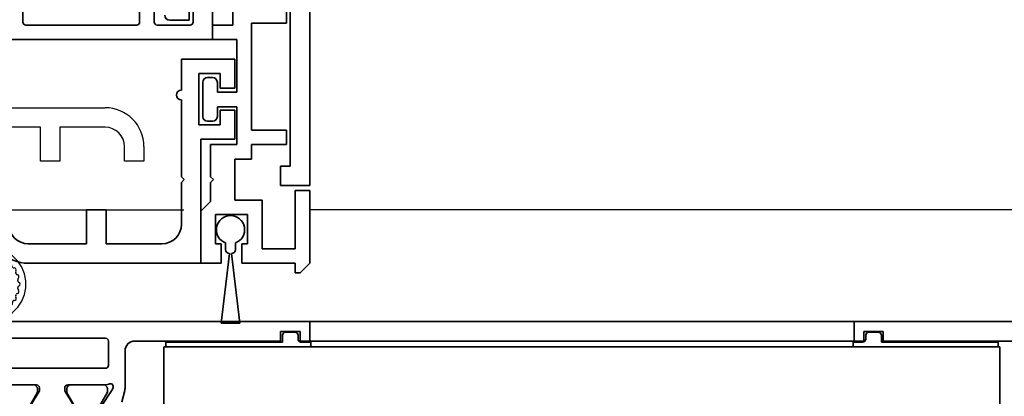
# Model space of a CAD drawing. Units: millimetres. Extents: x 0 to 1349, y 0 to 11467.
# Drawn here: x 548 to 649, y 5400 to 5439 of the extents above; entities that cross this region are included whole.
import ezdxf

# ---------------------------------------------------------------- set-up
doc = ezdxf.new("R2010")
doc.units = ezdxf.units.MM
for name, color, linetype in [('1', 7, 'Continuous'), ('BLOCK_325530-XX-1-20_Zusatz Vertikalprofil NSK$0$BLOCK_325530-XX-1-20_Zusatz Vertikalprofil NSK', 253, 'Continuous'), ('BLOCK_325537-XX-1-20_Verhakungsprofil NSK$0$BLOCK_325537-XX-1-20_Verhakungsprofil NSK', 3, 'Continuous'), ('BLOCK_325542-XX-1-20_LM-Träger Abdeckprofil$0$BLOCK_325542-XX-1-20_LM-Träger Abdeckprofil', 3, 'Continuous'), ('BLOCK_32555000120_Vertikalprofil schubweich$0$BLOCK_32555000120_Vertikalprofil schubweich', 3, 'Continuous'), ('BLOCK_325554-XX-1-20_Vertikalprofil fest NSK$0$BLOCK_325554-XX-1-20_Vertikalprofil fest NSK', 3, 'Continuous'), ('BLOCK_325565-XX-1-20_Vertikalprofil fest NSK$0$BLOCK_325565-XX-1-20_Vertikalprofil fest NSK', 3, 'Continuous'), ('BLOCK_325574-XX-1-20_Gummidichtung_RC3_NSK$0$BLOCK_325574-XX-1-20_Gummidichtung_RC3_NSK', 8, 'Continuous'), ('Duenn', 255, 'Continuous'), ('XREF Pro Green RC 2 VP FF NSK$0$Duenn', 7, 'Continuous'), ('XREF Pro Green RC 2 VP ST NSK$0$Duenn', 7, 'Continuous'), ('XREF Pro Green VP FF HSK links$0$Duenn', 7, 'Continuous')]:
    doc.layers.add(name, color=color, linetype=linetype)

# ---------------------------------------------------------------- blocks, each defined once
blk = doc.blocks.new('BLOCK_325554-XX-1-20_Vertikalprofil fest NSK$0$BLOCK_325554-XX-1-20_Vertikalprofil fest NSK')
at = {"layer": 'BLOCK_325554-XX-1-20_Vertikalprofil fest NSK$0$BLOCK_325554-XX-1-20_Vertikalprofil fest NSK', "color": 3, "linetype": 'Continuous', "lineweight": 35}
for p, q in [((0, 40), (0, 0)), ((-6.5, 32.06), (-6.5, 28.1)), ((-4.8, 21), (-4.8, 32)), ((-1.7, 21), (-1.7, 32)), ((-8.7, 28.77), (-7.18, 27.84)), ((-6.8, 27.8), (-7.02, 27.8)), ((-8.7, 24.23), (-7.18, 25.16)), ((-6.8, 25.2), (-7.02, 25.2)), ((-6.5, 20.94), (-6.5, 24.9)), ((-8.73, 21.44), (-7, 20.32)), ((-6.77, 20.23), (-6.93, 20.29)), ((-4.5, 20.7), (-2, 20.7)), ((-8.24, 19.32), (-7.07, 19.03)), ((-3, 19), (-6.83, 19)), ((-2, 3), (-2, 18)), ((-1, 3), (-2, 3)), ((-1, 1), (-1, 3)), ((-2, 0), (-2, 1)), ((-2, 1), (-1, 1)), ((0, 0), (-2, 0))]:
    blk.add_line(p, q, dxfattribs=at)
at = {"layer": 'BLOCK_325554-XX-1-20_Vertikalprofil fest NSK$0$BLOCK_325554-XX-1-20_Vertikalprofil fest NSK', "color": 8, "linetype": 'Continuous', "lineweight": 35}
for p, q in [((-6.51, 31.8), (-6.51, 28.4)), ((-7.31, 28.03), (-8.89, 28.94)), ((-6.9, 28.01), (-7.14, 28.01)), ((-7.31, 24.97), (-8.89, 24.06)), ((-6.9, 24.99), (-7.14, 24.99)), ((-6.51, 21.2), (-6.51, 24.6)), ((-9.12, 21.87), (-7.31, 20.83)), ((-7.14, 20.81), (-6.9, 20.81))]:
    blk.add_line(p, q, dxfattribs=at)
for centre, radius, start, end in [((-6.9, 28.4), 0.39, 270, 0), ((-7.21, 28.2), 0.2, 240, 288.1949), ((-7.21, 24.8), 0.2, 71.8051, 120), ((-6.9, 24.6), 0.39, 0, 90), ((-7.21, 21), 0.2, 240, 288.1949), ((-6.9, 21.2), 0.39, 270, 0)]:
    blk.add_arc(centre, radius, start, end, dxfattribs=at)
at = {"layer": 'BLOCK_325554-XX-1-20_Vertikalprofil fest NSK$0$BLOCK_325554-XX-1-20_Vertikalprofil fest NSK', "color": 3, "linetype": 'Continuous', "lineweight": 35}
for centre, radius, start, end in [((-7.02, 28.1), 0.3, 238.6, 270), ((-6.8, 28.1), 0.3, 270, 0), ((-7.02, 24.9), 0.3, 90, 121.4), ((-6.8, 24.9), 0.3, 0, 90), ((-6.84, 20.57), 0.3, 237, 252), ((-6.68, 20.52), 0.3, 252, 31.7883), ((-6, 20.94), 0.5, 180, 211.7883), ((-4.5, 21), 0.3, 180, 270), ((-2, 21), 0.3, 270, 0), ((-6.83, 20), 1, 256, 270), ((-3, 18), 1, 0, 90)]:
    blk.add_arc(centre, radius, start, end, dxfattribs=at)
blk = doc.blocks.new('BLOCK_325554-XX-1-20_Vertikalprofil fest NSK')
at = {"layer": 'BLOCK_325554-XX-1-20_Vertikalprofil fest NSK$0$BLOCK_325554-XX-1-20_Vertikalprofil fest NSK', "xscale": -1, "rotation": 270}
blk.add_blockref('BLOCK_325554-XX-1-20_Vertikalprofil fest NSK$0$BLOCK_325554-XX-1-20_Vertikalprofil fest NSK', (0, 0), dxfattribs=at)
blk = doc.blocks.new('XREF Pro Green RC 2 VP FF NSK$0$32554801120')
at = {"layer": 'XREF Pro Green RC 2 VP FF NSK$0$Duenn', "color": 9, "linetype": 'Continuous', "lineweight": 35}
for p, q in [((-1.1, 2.1), (-1.6, 2.1)), ((-1.6, 2.1), (-1.6, -12.8)), ((-1.1, 1.1), (-1.1, 2.1)), ((-0.4, 0.8), (-0.8, 0.8)), ((-0.1, -0.5), (-0.1, 0.5)), ((-1.1, -0.8), (-0.4, -0.8)), ((-1.1, -12.8), (-1.1, -0.8)), ((-1.1, -2.6), (-1.1, -10.6)), ((-1, -2.6), (-1.1, -2.6)), ((-1, -2.6), (-1, -10.6)), ((-1, -10.6), (-1.1, -10.6)), ((-1.6, -12.8), (-1.1, -12.8))]:
    blk.add_line(p, q, dxfattribs=at)
for centre, start, end in [((-0.8, 1.1), 180, 270), ((-0.4, 0.5), 0, 90), ((-0.4, -0.5), 270, 0)]:
    blk.add_arc(centre, 0.3, start, end, dxfattribs=at)
blk = doc.blocks.new('BLOCK_325565-XX-1-20_Vertikalprofil fest NSK$0$BLOCK_325554-XX-1-20_Vertikalprofil fest NSK')
at = {"layer": 'BLOCK_325565-XX-1-20_Vertikalprofil fest NSK$0$BLOCK_325565-XX-1-20_Vertikalprofil fest NSK'}
for p, q in [((22, 36.3), (22, 21.05)), ((20, 27.7), (20, 34.8)), ((-6.5, 32.06), (-6.5, 28.1)), ((-4.8, 21), (-4.8, 32)), ((-1.7, 21), (-1.7, 32)), ((0, 30.02), (0, 0)), ((-8.7, 28.77), (-7.18, 27.84)), ((-6.8, 27.8), (-7.02, 27.8)), ((16.5, 25.7), (16.5, 27.7)), ((16.5, 27.7), (20, 27.7)), ((20, 25.7), (16.5, 25.7)), ((20, 21.05), (20, 25.7)), ((-8.7, 24.23), (-7.18, 25.16)), ((-6.8, 25.2), (-7.02, 25.2)), ((-6.5, 20.94), (-6.5, 24.9)), ((-8.73, 21.44), (-7, 20.32)), ((-6.77, 20.23), (-6.93, 20.29)), ((-4.5, 20.7), (-2, 20.7)), ((-8.24, 19.32), (-7.07, 19.03)), ((-3, 19), (-6.83, 19)), ((16.5, 17.05), (16.5, 19.05)), ((16.5, 19.05), (18, 19.05)), ((-2, 3), (-2, 18)), ((18, 17.05), (16.5, 17.05)), ((-1, 3), (-2, 3)), ((-1, 1), (-1, 3)), ((-2, 0), (-2, 1)), ((-2, 1), (-1, 1)), ((0, 0), (-2, 0))]:
    blk.add_line(p, q, dxfattribs=at)
at = {"layer": 'BLOCK_325565-XX-1-20_Vertikalprofil fest NSK$0$BLOCK_325565-XX-1-20_Vertikalprofil fest NSK', "color": 8}
for p, q in [((-6.51, 31.8), (-6.51, 28.4)), ((-7.31, 28.03), (-8.89, 28.94)), ((-6.9, 28.01), (-7.14, 28.01)), ((-7.31, 24.97), (-8.89, 24.06)), ((-6.9, 24.99), (-7.14, 24.99)), ((-6.51, 21.2), (-6.51, 24.6)), ((-9.12, 21.87), (-7.31, 20.83)), ((-7.14, 20.81), (-6.9, 20.81))]:
    blk.add_line(p, q, dxfattribs=at)
for centre, radius, start, end in [((-6.9, 28.4), 0.39, 270, 0), ((-7.21, 28.2), 0.2, 240, 288.1949), ((-7.21, 24.8), 0.2, 71.8051, 120), ((-6.9, 24.6), 0.39, 0, 90), ((-7.21, 21), 0.2, 240, 288.1949), ((-6.9, 21.2), 0.39, 270, 0)]:
    blk.add_arc(centre, radius, start, end, dxfattribs=at)
at = {"layer": 'BLOCK_325565-XX-1-20_Vertikalprofil fest NSK$0$BLOCK_325565-XX-1-20_Vertikalprofil fest NSK'}
for centre, radius, start, end in [((-7.02, 28.1), 0.3, 238.6, 270), ((-6.8, 28.1), 0.3, 270, 0), ((-7.02, 24.9), 0.3, 90, 121.4), ((-6.8, 24.9), 0.3, 0, 90), ((-6.84, 20.57), 0.3, 237, 252), ((-6.68, 20.52), 0.3, 252, 31.7883), ((-6, 20.94), 0.5, 180, 211.7883), ((-4.5, 21), 0.3, 180, 270), ((-2, 21), 0.3, 270, 0), ((18, 21.05), 4, 270, 0), ((18, 21.05), 2, 270, 0), ((-6.83, 20), 1, 256, 270), ((-3, 18), 1, 0, 90)]:
    blk.add_arc(centre, radius, start, end, dxfattribs=at)
blk = doc.blocks.new('BLOCK_325565-XX-1-20_Vertikalprofil fest NSK')
at = {"layer": 'BLOCK_325565-XX-1-20_Vertikalprofil fest NSK$0$BLOCK_325565-XX-1-20_Vertikalprofil fest NSK', "xscale": -1, "rotation": 270}
blk.add_blockref('BLOCK_325565-XX-1-20_Vertikalprofil fest NSK$0$BLOCK_325554-XX-1-20_Vertikalprofil fest NSK', (0, 0), dxfattribs=at)
blk = doc.blocks.new('BLOCK_325574-XX-1-20_Gummidichtung_RC3_NSK$0$BLOCK_325574-XX-1-20_Gummidichtung_RC3_NSK')
at = {"layer": 'BLOCK_325574-XX-1-20_Gummidichtung_RC3_NSK$0$BLOCK_325574-XX-1-20_Gummidichtung_RC3_NSK', "linetype": 'Continuous'}
for p, q in [((2.12, 36.18), (3.49, 36.18)), ((3.69, 35.78), (3.56, 35.59)), ((4.5, 34.73), (5.68, 36.12)), ((5.97, 36.13), (6.5, 35.6)), ((0.62, 33.31), (0.62, 34.68)), ((1.52, 34.31), (1.52, 34.68)), ((2.12, 35.28), (2.49, 35.28)), ((2.74, 35.15), (3.31, 34.32)), ((3.58, 35.34), (4.21, 34.71)), ((4.15, 32.77), (5.79, 34.7)), ((2.48, 33.49), (1.65, 34.06)), ((1.21, 33.24), (1.02, 33.11)), ((2.09, 32.59), (1.46, 33.22)), ((2.1, 31.01), (4.03, 32.65)), ((0.68, 31.12), (2.07, 32.3)), ((1.2, 30.3), (0.67, 30.83))]:
    blk.add_line(p, q, dxfattribs=at)
for centre, radius, start, end in [((2.12, 34.68), 1.5, 90, 180), ((3.85, 32.95), 3.75, 225, 45), ((3.49, 35.93), 0.252, 325, 90), ((3.72, 35.48), 0.2, 145, 225), ((5.83, 35.99), 0.2, 45, 139.6779), ((2.12, 34.68), 0.599, 90, 180), ((2.49, 34.98), 0.3, 34.8309, 90), ((4.35, 34.86), 0.2, 225, 319.6779), ((5.64, 34.83), 0.2, 319.6779, 16.0998), ((6.02, 34.94), 0.2, 342.2405, 196.0998), ((6.41, 34.82), 0.2, 162.2405, 270.3653), ((6.41, 34.42), 0.2, 326.6893, 90.3653), ((1.82, 34.31), 0.3, 180, 235.1691), ((2.82, 33.98), 0.6, 235.1691, 34.8309), ((6.74, 34.2), 0.2, 146.6893, 203.4855), ((3.85, 32.95), 2.95, 21.5145, 23.4855), ((6.78, 34.1), 0.2, 201.5145, 258.3107), ((6.7, 33.71), 0.2, 311.6893, 78.3107), ((6.97, 33.41), 0.2, 131.6893, 188.4855), ((0.87, 33.31), 0.252, 180, 305), ((1.32, 33.08), 0.2, 45, 125), ((1.94, 32.45), 0.2, 310.3221, 45), ((3.39, 33.41), 1, 310.3221, 319.6779), ((3.85, 32.95), 2.95, 6.5145, 8.4855), ((3.85, 32.95), 2.95, 351.5145, 353.4855), ((6.97, 32.48), 0.2, 171.5145, 228.3107), ((6.98, 33.3), 0.2, 186.5145, 243.3107), ((6.98, 32.59), 0.2, 116.6893, 173.4855), ((6.8, 32.95), 0.2, 296.6893, 63.3107), ((6.41, 31.47), 0.2, 266.6893, 33.3107), ((6.74, 31.69), 0.2, 156.5145, 213.3107), ((3.85, 32.95), 2.95, 336.5145, 338.4855), ((6.78, 31.79), 0.2, 101.6893, 158.4855), ((6.7, 32.18), 0.2, 281.6893, 48.3107), ((0.81, 30.97), 0.2, 130.3221, 225), ((1.86, 30.78), 0.2, 73.9002, 287.7595), ((1.97, 31.16), 0.2, 253.9002, 310.3221), ((1.98, 30.39), 0.2, 359.6347, 107.7595), ((2.38, 30.39), 0.2, 179.6347, 303.3107), ((5.33, 30.39), 0.2, 236.6893, 3.3107), ((5.73, 30.42), 0.2, 126.5145, 183.3107), ((3.85, 32.95), 2.95, 306.5145, 308.4855), ((5.81, 30.48), 0.2, 71.6893, 128.4855), ((5.94, 30.86), 0.2, 251.6893, 18.3107), ((6.32, 30.99), 0.2, 141.5145, 198.3107), ((3.85, 32.95), 2.95, 321.5145, 323.4855), ((6.38, 31.07), 0.2, 86.6893, 143.4855), ((2.6, 30.06), 0.2, 66.5145, 123.3107), ((3.85, 32.95), 2.95, 246.5145, 248.4855), ((2.7, 30.02), 0.2, 11.6893, 68.4855), ((3.09, 30.1), 0.2, 191.6893, 318.3107), ((3.39, 29.83), 0.2, 81.5145, 138.3107), ((3.85, 32.95), 2.95, 261.5145, 263.4855), ((3.5, 29.82), 0.2, 26.6893, 83.4855), ((3.85, 30), 0.2, 206.6893, 333.3107), ((4.21, 29.82), 0.2, 96.5145, 153.3107), ((3.85, 32.95), 2.95, 276.5145, 278.4855), ((4.32, 29.83), 0.2, 41.6893, 98.4855), ((4.62, 30.1), 0.2, 221.6893, 348.3107), ((5.01, 30.02), 0.2, 111.5145, 168.3107), ((3.85, 32.95), 2.95, 291.5145, 293.4855), ((5.11, 30.06), 0.2, 56.6893, 113.4855)]:
    blk.add_arc(centre, radius, start, end, dxfattribs=at)
blk = doc.blocks.new('BLOCK_325574-XX-1-20_Gummidichtung_RC3_NSK')
at = {"layer": 'BLOCK_325574-XX-1-20_Gummidichtung_RC3_NSK$0$BLOCK_325574-XX-1-20_Gummidichtung_RC3_NSK', "xscale": -1, "rotation": 270}
blk.add_blockref('BLOCK_325574-XX-1-20_Gummidichtung_RC3_NSK$0$BLOCK_325574-XX-1-20_Gummidichtung_RC3_NSK', (0, 0), dxfattribs=at)
blk = doc.blocks.new('XREF Pro Green RC 2 VP FF NSK')
at = {"layer": 'XREF Pro Green RC 2 VP FF NSK$0$Duenn'}
for name in ['BLOCK_325565-XX-1-20_Vertikalprofil fest NSK', 'BLOCK_325574-XX-1-20_Gummidichtung_RC3_NSK', 'BLOCK_325554-XX-1-20_Vertikalprofil fest NSK']:
    blk.add_blockref(name, (0, 57), dxfattribs=at)
at = {"layer": 'XREF Pro Green RC 2 VP FF NSK$0$Duenn', "rotation": 89.99999999999999}
blk.add_blockref('XREF Pro Green RC 2 VP FF NSK$0$32554801120', (2, 56), dxfattribs=at)
blk = doc.blocks.new('BLOCK_325530-XX-1-20_Zusatz Vertikalprofil NSK$0$BLOCK_325530-XX-1-20_Zusatz Vertikalprofil NSK')
at = {"layer": 'BLOCK_325530-XX-1-20_Zusatz Vertikalprofil NSK$0$BLOCK_325530-XX-1-20_Zusatz Vertikalprofil NSK', "color": 8, "linetype": 'Continuous', "lineweight": 35}
for p, q in [((0, -5.35), (0, 0)), ((2.1, 0), (0, 0)), ((2.1, -2), (2.1, 0)), ((4.2, 0), (4.2, -2)), ((9.7, 0), (4.2, 0)), ((9.7, 0), (9.7, 1)), ((9.7, 1), (10.2, 1)), ((11.2, 0), (10.2, 1)), ((11.2, -7.5), (11.2, 0)), ((1.5, -2), (2.1, -2)), ((1.5, -5), (1.5, -2)), ((4.2, -2), (4.8, -2)), ((4.8, -2), (4.8, -5)), ((9.7, -1.5), (6.3, -1.5)), ((6.3, -1.5), (6.3, -6.5)), ((9.7, -7.5), (9.7, -1.5)), ((4.8, -5), (1.5, -5)), ((1, -6.35), (0, -5.35)), ((1, -8.3), (1, -6.35)), ((6.3, -6.5), (3.5, -6.5)), ((3.5, -6.5), (3.5, -10.7)), ((11.2, -7.5), (9.7, -7.5)), ((1.3, -8.6), (1, -8.3)), ((1, -8.9), (1.3, -8.6)), ((1, -12.2), (1, -8.9)), ((3.5, -10.7), (5.2, -10.7)), ((5.2, -10.7), (5.2, -12.2)), ((3.7, -12.2), (1, -12.2)), ((3.7, -16.1), (3.7, -12.2)), ((5.2, -12.2), (8.8, -12.2)), ((8.8, -12.2), (8.8, -13.7)), ((8.8, -13.7), (5.2, -13.7)), ((5.2, -13.7), (5.2, -24.7)), ((0.2, -18.6), (0.2, -15.1)), ((0.7, -14.6), (1.2, -14.6)), ((1.7, -15.1), (1.7, -16.1)), ((1.7, -16.1), (3.7, -16.1)), ((3.7, -17.6), (1.7, -17.6)), ((1.7, -17.6), (1.7, -18.6)), ((3.7, -23), (3.7, -17.6)), ((1.2, -19.1), (0.7, -19.1)), ((1.2, -24.5), (1.2, -23)), ((1.2, -23), (3.7, -23)), ((-3.2, -25), (-1.2, -25)), ((-1.2, -25), (-1.2, -28)), ((3.3, -24.5), (1.2, -24.5)), ((3.3, -28), (3.3, -24.5)), ((5.2, -24.7), (8.8, -24.7)), ((8.8, -24.7), (8.8, -26.2))]:
    blk.add_line(p, q, dxfattribs=at)
for centre, radius, start, end in [((0, 0), 0.001, 0, 90), ((0.7, -15.1), 0.5, 90, 180), ((1.2, -15.1), 0.5, 0, 90), ((0.7, -18.6), 0.5, 180, 270), ((1.2, -18.6), 0.5, 270, 0), ((-3.2, -25.5), 0.5, 90, 180)]:
    blk.add_arc(centre, radius, start, end, dxfattribs=at)
blk = doc.blocks.new('BLOCK_325530-XX-1-20_Zusatz Vertikalprofil NSK')
at = {"layer": 'BLOCK_325530-XX-1-20_Zusatz Vertikalprofil NSK$0$BLOCK_325530-XX-1-20_Zusatz Vertikalprofil NSK'}
blk.add_blockref('BLOCK_325530-XX-1-20_Zusatz Vertikalprofil NSK$0$BLOCK_325530-XX-1-20_Zusatz Vertikalprofil NSK', (0, 0), dxfattribs=at)
blk = doc.blocks.new('BLOCK_325542-XX-1-20_LM-Träger Abdeckprofil$0$BLOCK_325542-XX-1-20_LM-Träger Abdeckprofil')
at = {"color": 3, "linetype": 'Continuous', "lineweight": 35}
for p, q in [((-10, -0.3), (-10, -72)), ((-8, -70), (-8, -51.6)), ((-7, -70), (-8, -70)), ((-7, -72), (-7, -70)), ((-10, -72), (-7, -72))]:
    blk.add_line(p, q, dxfattribs=at)
blk = doc.blocks.new('BLOCK_325542-XX-1-20_LM-Träger Abdeckprofil')
at = {"layer": 'BLOCK_325542-XX-1-20_LM-Träger Abdeckprofil$0$BLOCK_325542-XX-1-20_LM-Träger Abdeckprofil'}
blk.add_blockref('BLOCK_325542-XX-1-20_LM-Träger Abdeckprofil$0$BLOCK_325542-XX-1-20_LM-Träger Abdeckprofil', (0, 0), dxfattribs=at)
blk = doc.blocks.new('BLOCK_325537-XX-1-20_Verhakungsprofil NSK$0$BLOCK_325537-XX-1-20_Verhakungsprofil NSK')
at = {"color": 3, "linetype": 'Continuous', "lineweight": 35}
for p, q in [((0, 0), (0, -3)), ((5.5, 0), (0, 0)), ((5.5, -3.2), (5.5, 0)), ((1.5, -1.5), (3.7, -1.5)), ((1.5, -3), (1.5, -1.5)), ((3.7, -6.75), (3.7, -1.5)), ((0, -3), (1.5, -3)), ((5.5, -12.1), (5.5, -4.2)), ((0, -8.25), (0, -5.25)), ((0, -5.25), (1.5, -5.25)), ((1.5, -5.25), (1.5, -6.75)), ((1.5, -6.75), (3.7, -6.75)), ((3.5, -8.25), (0, -8.25)), ((3.5, -21), (3.5, -8.25)), ((5.2, -12.4), (5.5, -12.1)), ((5.5, -12.7), (5.2, -12.4)), ((5.5, -17), (5.5, -12.7)), ((13.25, -15.5), (13.25, -19)), ((15.25, -15.5), (13.25, -15.5)), ((15.25, -19), (15.25, -15.5)), ((23.25, -15.5), (23.25, -17)), ((25.25, -15.5), (23.25, -15.5)), ((25.25, -15.5), (25.25, -17)), ((7.5, -19), (13.25, -19)), ((15.25, -19), (21.25, -19)), ((3.5, -21), (21.25, -21))]:
    blk.add_line(p, q, dxfattribs=at)
for centre, radius, start, end in [((5.5, -3.7), 0.5, 270, 90), ((7.5, -17), 2, 180, 270), ((21.25, -17), 2, 270, 0), ((21.25, -17), 4, 270, 0)]:
    blk.add_arc(centre, radius, start, end, dxfattribs=at)
blk = doc.blocks.new('BLOCK_325537-XX-1-20_Verhakungsprofil NSK')
at = {"layer": 'BLOCK_325537-XX-1-20_Verhakungsprofil NSK$0$BLOCK_325537-XX-1-20_Verhakungsprofil NSK', "rotation": 180}
blk.add_blockref('BLOCK_325537-XX-1-20_Verhakungsprofil NSK$0$BLOCK_325537-XX-1-20_Verhakungsprofil NSK', (0, 0), dxfattribs=at)
blk = doc.blocks.new('XREF Pro Green RC 2 VP ST NSK$0$05010712332')
at = {"color": 7, "linetype": 'Continuous', "lineweight": 35}
for p, q in [((2.05, 0.5), (1.36, 0.5)), ((9.6, 0.95), (2.45, 0.1)), ((9.6, -0.95), (9.6, 0.95)), ((1.36, -0.5), (2.05, -0.5)), ((2.45, -0.1), (9.6, -0.95))]:
    blk.add_line(p, q, dxfattribs=at)
for centre, radius, start, end in [((0, 0), 1.45, 20.1713, 339.8287), ((2.05, 0.1), 0.4, 0, 90), ((2.05, -0.1), 0.4, 270, 0)]:
    blk.add_arc(centre, radius, start, end, dxfattribs=at)
blk = doc.blocks.new('BLOCK_32555000120_Vertikalprofil schubweich$0$32555000120')
at = {"layer": 'BLOCK_32555000120_Vertikalprofil schubweich$0$BLOCK_32555000120_Vertikalprofil schubweich', "color": 3, "linetype": 'Continuous', "lineweight": 35}
for p, q in [((-4.2, 40), (0, 40)), ((0, 40), (0, 0)), ((-1.8, 38), (-4.2, 38)), ((-1.5, 34.3), (-1.5, 37.7)), ((-6.6, 34), (-1.8, 34)), ((-1.8, 32.5), (-4.7, 32.5)), ((-1.5, 20.8), (-1.5, 32.2)), ((-4.7, 20.5), (-1.8, 20.5))]:
    blk.add_line(p, q, dxfattribs=at)
for centre, start, end in [((-1.8, 37.7), 0, 90), ((-1.8, 34.3), 270, 0), ((-1.8, 32.2), 0, 90), ((-1.8, 20.8), 270, 0)]:
    blk.add_arc(centre, 0.3, start, end, dxfattribs=at)
blk = doc.blocks.new('BLOCK_32555000120_Vertikalprofil schubweich')
at = {"layer": 'BLOCK_32555000120_Vertikalprofil schubweich$0$BLOCK_32555000120_Vertikalprofil schubweich', "rotation": 90.00000000000001}
blk.add_blockref('BLOCK_32555000120_Vertikalprofil schubweich$0$32555000120', (0, 0), dxfattribs=at)
blk = doc.blocks.new('XREF Pro Green RC 2 VP ST NSK')
at = {"layer": 'XREF Pro Green RC 2 VP ST NSK$0$Duenn', "xscale": -1, "rotation": 270}
blk.add_blockref('XREF Pro Green RC 2 VP ST NSK$0$05010712332', (41.85, 76.55), dxfattribs=at)
at = {"layer": 'XREF Pro Green RC 2 VP ST NSK$0$Duenn'}
for name, p in [('BLOCK_325530-XX-1-20_Zusatz Vertikalprofil NSK', (38.8, 80)), ('BLOCK_325537-XX-1-20_Verhakungsprofil NSK', (42.3, 59))]:
    blk.add_blockref(name, p, dxfattribs=at)
at = {"layer": 'XREF Pro Green RC 2 VP ST NSK$0$Duenn', "rotation": 180}
blk.add_blockref('BLOCK_325542-XX-1-20_LM-Träger Abdeckprofil', (40, 0), dxfattribs=at)
at = {"layer": 'XREF Pro Green RC 2 VP ST NSK$0$Duenn', "xscale": -1}
blk.add_blockref('BLOCK_32555000120_Vertikalprofil schubweich', (0, 57), dxfattribs=at)
blk = doc.blocks.new('XREF Pro Green VP FF HSK links$0$32554801120')
at = {"layer": 'XREF Pro Green VP FF HSK links$0$Duenn', "color": 9, "linetype": 'Continuous', "lineweight": 35}
for p, q in [((-1.1, 2.1), (-1.6, 2.1)), ((-1.6, 2.1), (-1.6, -12.8)), ((-1.1, 1.1), (-1.1, 2.1)), ((-0.4, 0.8), (-0.8, 0.8)), ((-0.1, -0.5), (-0.1, 0.5)), ((-1.1, -0.8), (-0.4, -0.8)), ((-1.1, -12.8), (-1.1, -0.8)), ((-1.1, -2.6), (-1.1, -10.6)), ((-1, -2.6), (-1.1, -2.6)), ((-1, -2.6), (-1, -10.6)), ((-1, -10.6), (-1.1, -10.6)), ((-1.6, -12.8), (-1.1, -12.8))]:
    blk.add_line(p, q, dxfattribs=at)
for centre, start, end in [((-0.8, 1.1), 180, 270), ((-0.4, 0.5), 0, 90), ((-0.4, -0.5), 270, 0)]:
    blk.add_arc(centre, 0.3, start, end, dxfattribs=at)
blk = doc.blocks.new('XREF Pro Green VP FF HSK links')
at = {"layer": 'XREF Pro Green VP FF HSK links$0$Duenn'}
blk.add_blockref('BLOCK_325554-XX-1-20_Vertikalprofil fest NSK', (0, 57), dxfattribs=at)
at = {"layer": 'XREF Pro Green VP FF HSK links$0$Duenn', "rotation": 89.99999999999999}
blk.add_blockref('XREF Pro Green VP FF HSK links$0$32554801120', (2, 56), dxfattribs=at)

msp = doc.modelspace()

# ---------------------------------------------------------------- linework, layer by layer
at = {"layer": '1', "color": 9}
for p, q in [((541.10999321, 5418.97693489), (564.94420554, 5418.97694652)), ((785.82819636, 5418.97710804), (577.88456535, 5418.97785803))]:
    msp.add_line(p, q, dxfattribs=at)
at = {"layer": 'Duenn', "color": 3}
for p, q in [((633.88428435, 5407.47693622), (577.87890096, 5407.47693622)), ((577.87890096, 5407.47693622), (633.88428435, 5407.47693622)), ((633.88428435, 5405.47693612), (577.87890096, 5405.47693612)), ((577.87890096, 5405.47693612), (633.88428435, 5405.47693612))]:
    msp.add_line(p, q, dxfattribs=at)
at = {"layer": 'Duenn', "color": 4}
for points in [[(648.88428374, 5404.87693792), (562.87890157, 5404.87693792), (562.87890157, 5398.87693792), (648.88428374, 5398.87693792)], [(562.87890157, 5404.87693792), (648.88428374, 5404.87693792), (648.88428374, 5398.87693792), (562.87890157, 5398.87693792)]]:
    msp.add_lwpolyline(points, close=True, dxfattribs=at)

# ---------------------------------------------------------------- block references
at = {"layer": 'Duenn', "color": 4, "xscale": -1, "rotation": 180}
msp.add_blockref('XREF Pro Green RC 2 VP ST NSK', (527.88456647, 5493.47698002), dxfattribs=at)
at = {"layer": 'Duenn', "xscale": -1}
msp.add_blockref('XREF Pro Green RC 2 VP FF NSK', (577.88456535, 5350.47497804), dxfattribs=at)
at = {"layer": 'Duenn'}
msp.add_blockref('XREF Pro Green VP FF HSK links', (633.88428435, 5350.47693619), dxfattribs=at)

doc.saveas('drawing.dxf')
